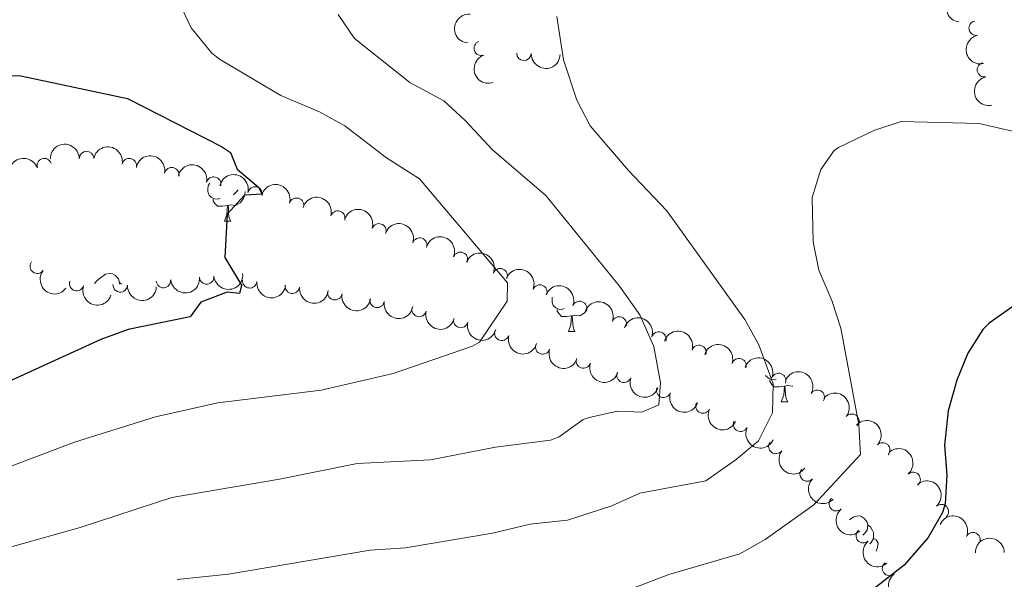
# Model space of a CAD drawing. Units: metres. Extents: x 657731 to 662254, y 734675 to 737748.
# Drawn here: x 658778 to 658948, y 735169 to 735266 of the extents above; entities that cross this region are included whole.
import ezdxf

# ---------------------------------------------------------------- set-up
doc = ezdxf.new("R2010")
doc.units = ezdxf.units.M
doc.header["$MEASUREMENT"] = 0
for name, color, linetype, lineweight in [('Carátula', 7, 'Continuous', 5), ('Elementos auxiliares', 7, 'Continuous', 5), ('Entidades rústicas y varios', 7, 'Continuous', 5), ('Relieve y altimetría', 7, 'Continuous', 5)]:
    doc.layers.add(name, color=color, linetype=linetype, lineweight=lineweight)

msp = doc.modelspace()

# ---------------------------------------------------------------- linework, layer by layer
at = {"layer": 'Carátula', "color": 7, "linetype": 'Continuous', "lineweight": 5}
msp.add_3dface([(657799.98, 734675.4299999999), (662253.78, 734778.9099999999), (662184.79, 737748.1200000001), (657730.99, 737644.6400000001)], dxfattribs=at)
at = {"layer": 'Elementos auxiliares', "color": 250, "linetype": 'Continuous', "lineweight": 5}
msp.add_3dface([(658670.2, 735089.51), (658616.97, 737402.8800000001), (662025.8800000001, 737482.1200000001), (662080.31, 735168.74)], dxfattribs=at)
at = {"layer": 'Entidades rústicas y varios', "color": 92, "linetype": 'Continuous', "lineweight": 5}
for p, q in [((658813.26, 735231.1400000001), (658814.3800000001, 735231.1400000001)), ((658795.1599999999, 735220.53), (658795.53, 735220.29)), ((658872.6100000001, 735212.0900000001), (658873.73, 735212.0900000001)), ((658909.3, 735199.95), (658910.4199999999, 735199.95))]:
    msp.add_line(p, q, dxfattribs=at)
at = {"layer": 'Entidades rústicas y varios', "color": 92, "linetype": 'Continuous', "lineweight": 5, "flags": 128}
for points in [[(658812.54, 735235.1200000001), (658812.1200000001, 735234.96), (658811.53, 735235.02), (658811.06, 735235.23), (658810.6300000001, 735235.6499999999), (658810.4199999999, 735236.24), (658810.4199999999, 735236.6599999999), (658810.47, 735237.24), (658810.76, 735237.71)], [(658816.8600000001, 735236.25), (658816.78, 735235.71), (658816.5700000001, 735235.0700000001), (658815.99, 735234.3300000001), (658815.19, 735233.8500000001), (658814.3400000001, 735233.95), (658813.9099999999, 735233.8200000001)], [(658815.6599999999, 735236.54), (658815.3, 735236.1300000001), (658814.8200000001, 735235.71)], [(658813.8, 735233.8200000001), (658812.9099999999, 735233.74), (658812.0700000001, 735233.74), (658811.6399999999, 735234.1699999999), (658811.3200000001, 735234.6400000001), (658811.3200000001, 735234.96)], [(658813.26, 735231.1400000001), (658813.69, 735232.3), (658813.8, 735233.8200000001), (658813.9099999999, 735233.8200000001), (658813.95, 735233.24), (658813.98, 735232.55), (658814.05, 735231.94), (658814.1699999999, 735231.54), (658814.3800000001, 735231.1400000001)], [(658790.8800000001, 735220.3999999999), (658791.24, 735220.8500000001), (658791.8700000001, 735221.3800000001), (658792.77, 735221.97), (658793.52, 735222.1300000001), (658793.94, 735222.0700000001), (658794.47, 735221.76), (658795, 735221.1699999999), (658795.1599999999, 735220.53), (658795.1200000001, 735220.26)], [(658871.8899999999, 735216.0700000001), (658871.47, 735215.9099999999), (658870.8800000001, 735215.97), (658870.4099999999, 735216.1799999999), (658869.98, 735216.6100000001), (658869.77, 735217.19), (658869.77, 735217.6100000001), (658869.81, 735218.05)], [(658873.1499999999, 735214.78), (658872.26, 735214.69), (658871.4099999999, 735214.69), (658870.99, 735215.1200000001), (658870.6699999999, 735215.6000000001), (658870.6699999999, 735215.9099999999)], [(658872.6100000001, 735212.0900000001), (658873.04, 735213.25), (658873.1499999999, 735214.78), (658873.26, 735214.78), (658873.29, 735214.19), (658873.3300000001, 735213.51), (658873.3999999999, 735212.8900000001), (658873.51, 735212.49), (658873.73, 735212.0900000001)], [(658875.6300000001, 735215.6499999999), (658875.3300000001, 735215.28), (658874.54, 735214.8), (658873.69, 735214.9099999999), (658873.26, 735214.78)], [(658908.3999999999, 735203.8600000001), (658908.1599999999, 735203.77), (658907.5700000001, 735203.8300000001), (658907.1000000001, 735204.04), (658906.6699999999, 735204.47), (658906.6300000001, 735204.5800000001)], [(658909.8400000001, 735202.6400000001), (658908.95, 735202.55), (658908.1100000001, 735202.55), (658907.6799999999, 735202.98), (658907.3600000001, 735203.46), (658907.3600000001, 735203.77)], [(658909.3, 735199.95), (658909.73, 735201.1100000001), (658909.8400000001, 735202.6400000001), (658909.95, 735202.6400000001), (658909.99, 735202.05), (658910.02, 735201.3700000001), (658910.0900000001, 735200.75), (658910.21, 735200.3500000001), (658910.4199999999, 735199.95)], [(658911.28, 735202.69), (658911.23, 735202.6599999999), (658910.3800000001, 735202.77), (658909.95, 735202.6400000001)], [(658921.0900000001, 735179.6200000001), (658921.8500000001, 735180.1200000001), (658922.5900000001, 735180.28), (658923.02, 735180.22), (658923.55, 735179.9099999999), (658924.0800000001, 735179.3200000001), (658924.24, 735178.6799999999), (658924.1300000001, 735177.8300000001), (658923.71, 735177.3), (658923.3500000001, 735176.94)], [(658924.24, 735178.6799999999), (658924.71, 735178.3700000001), (658925.03, 735177.73), (658925.19, 735177.4099999999), (658925.19, 735176.8300000001), (658925.19, 735176.3999999999), (658924.8200000001, 735175.71), (658924.6000000001, 735175.46)], [(658925.19, 735176.3999999999), (658925.6499999999, 735176.1499999999), (658925.99, 735175.54), (658925.8800000001, 735174.81), (658925.6699999999, 735174.1799999999)]]:
    msp.add_lwpolyline(points, dxfattribs=at)
at = {"layer": 'Entidades rústicas y varios', "color": 92, "linetype": 'Continuous', "lineweight": 5, "extrusion": (0.13394682609675, -0.1820148059763415, 0.974129795347623)}
msp.add_arc((966522.5226842887, 196634.4705661231, -44624.55616334683), 2.516055640060342, 45.36446333574663, 225.9090503451192, dxfattribs=at)
at = {"layer": 'Entidades rústicas y varios', "color": 92, "linetype": 'Continuous', "lineweight": 5, "extrusion": (0.1468270869636944, -0.1717933303412969, 0.974129795347623)}
msp.add_arc((978558.4798743002, 127704.3832047965, -28636.28772465063), 2.516055640060342, 45.36446333574664, 225.9090503451193, dxfattribs=at)
at = {"layer": 'Entidades rústicas y varios', "color": 92, "linetype": 'Continuous', "lineweight": 5}
for centre, radius, start, end in [((658942.9202146134, 735264.456622341, 968.0915411586847), 1.250091938746998, 102.1726513944544, 281.3862058134498), ((658857.5646771265, 735260.9820705357, 965.158305260269), 1.250091938746999, 109.9879864260395, 289.2015408450349), ((658864.9269251144, 735260.1056769416, 965.6968178150593), 1.250091938746999, 178.885585489206, 358.0991399082014), ((658944.3428656221, 735257.2759785664, 969.7238459999724), 1.250091938746998, 102.1726513944544, 281.3862058134498), ((658782.2052342962, 735240.7333109663, 949.24), 1.250091938746998, 19.60671634400643, 198.8202707630018), ((658789.4974745493, 735241.9749174567, 949.24), 1.250091938746998, 1.19217922108882, 180.4057336400842), ((658796.8607004145, 735240.7176396975, 949.2806748879544), 1.250091938746999, 348.9886837764245, 168.2022381954199), ((658804.1850817702, 735239.1623657593, 949.541975786914), 1.250091938746999, 348.9038804568939, 168.1174348758894), ((658811.4010514577, 735237.5376802909, 950.7367693362083), 1.250091938746998, 347.5485984502549, 166.7621528692503), ((658818.5624488594, 735235.8292748083, 952.1670622985856), 1.250091938746998, 347.5485984502549, 166.7621528692503), ((658825.7096319236, 735233.8901153279, 953.292804528216), 1.250091938746999, 343.6700453720649, 162.8835997910603), ((658832.8140958885, 735231.6778495025, 954.2322041709753), 1.250091938746999, 343.6700453720649, 162.8835997910603), ((658839.9194880829, 735229.467028823, 955.1624979774164), 1.250091938746999, 341.6524371216382, 160.8659915406336), ((658846.9481787714, 735227.0037260905, 956.0454741096228), 1.250091938746999, 341.6524371216382, 160.8659915406336), ((658853.9698477504, 735224.5430802768, 956.9754377256203), 1.250091938746999, 338.5950810184597, 157.8086354374552), ((658780.9914835289, 735223.3737004341, 949.2802368538231), 1.250091938746999, 142.8618125021572, 322.0753669211526), ((658810.2063496618, 735221.5220217553, 950.9050817232147), 1.250091938746999, 185.6918673851469, 4.905421804142271), ((658860.8215714509, 735221.7230485743, 958.137893541989), 1.250091938746999, 338.5950810184597, 157.8086354374552), ((658787.7755658431, 735220.3756772776, 949.5331939258451), 1.250091938746999, 161.5195545869285, 340.7331090059238), ((658795.2954765756, 735220.1494507359, 949.8962639516833), 1.250091938746999, 177.4043079844877, 356.6178624034831), ((658802.748950592, 735220.9055434323, 950.3979785864701), 1.250091938746999, 185.6918673851469, 4.905421804142271), ((658817.6265048136, 735220.8512443998, 951.8160317443737), 1.250091938746999, 173.713653555906, 352.9272079749014), ((658824.9868598669, 735219.9145615732, 952.9104716786417), 1.250091938746999, 173.713653555906, 352.9272079749014), ((658867.6732951514, 735218.9030168718, 959.3003493583578), 1.250091938746999, 338.5950810184597, 157.8086354374552), ((658832.3187519212, 735218.8076580006, 954.0253334704446), 1.250091938746999, 170.6026174744172, 349.8161718934126), ((658839.6056247044, 735217.4750586632, 955.1982205279796), 1.250091938746999, 170.6026174744172, 349.8161718934126), ((658874.525018852, 735216.0829851693, 960.4628051747267), 1.250091938746999, 338.5950810184597, 157.8086354374552), ((658846.8442908549, 735215.9017892224, 956.3452510403182), 1.250091938746999, 166.1413622900225, 345.354916709018), ((658854.0201684481, 735214.0025174583, 957.4174205846699), 1.250091938746999, 166.1413622900225, 345.354916709018), ((658881.3506581937, 735213.3969775671, 962.0224961717992), 1.250091938746999, 339.7900061607949, 159.0035605797903), ((658861.1229853323, 735211.7918980143, 958.3841595556795), 1.250091938746998, 163.9399913571425, 343.1535457761379), ((658888.1931983032, 735210.8077411936, 963.670759250458), 1.250091938746999, 342.5030851882546, 161.71663960725), ((658868.1660427221, 735209.4278083611, 959.4103107053776), 1.250091938746998, 161.9975349283587, 341.2110893473542), ((658895.1105535368, 735208.4981823266, 965.4217973456291), 1.250091938746999, 342.5030851882546, 161.71663960725), ((658875.1867601827, 735207.01468078, 960.4763039572131), 1.250091938746998, 161.9975349283587, 341.2110893473542), ((658902.0279087706, 735206.1886234595, 967.1728354408002), 1.250091938746999, 342.5030851882546, 161.71663960725), ((658882.1839670197, 735204.5540413505, 961.5776990083588), 1.250091938746998, 160.2001924596231, 339.4137468786185), ((658908.8571511516, 735203.6530199819, 968.9359703058662), 1.250091938746999, 338.8097508272031, 158.0233052461986), ((658889.0203042193, 735201.9618057746, 963.2494670572362), 1.250091938746998, 160.2001924596231, 339.4137468786185), ((658915.526560416, 735200.7528678167, 970.7137566878996), 1.250091938746999, 330.3229374928169, 149.5364919118124), ((658895.7966341679, 735199.2384684044, 964.9402958785973), 1.250091938746999, 155.0412600318059, 334.2548144508013), ((658921.4749251895, 735196.6121667584, 972.5513021501532), 1.250091938746998, 321.6601182721263, 140.8736726911217), ((658902.28143145, 735196.0861363921, 967.0043227912842), 1.250091938746999, 155.0412600318059, 334.2548144508013), ((658908.3794056501, 735192.2591352367, 969.0829800224844), 1.250091938746999, 143.7617635599763, 322.9753179789717), ((658926.807631013, 735191.6594490309, 974.3444307560619), 1.250091938746999, 317.2893780494842, 136.5029324684796), ((658913.7808253949, 735187.5210051003, 971.1896678792502), 1.250091938746999, 136.2200555031139, 315.4336099221093), ((658932.048730144, 735186.5665262591, 975.9940019251493), 1.250091938746998, 312.1740055178926, 131.387559936888), ((658918.7911509154, 735182.3690420131, 973.3253763760405), 1.250091938746998, 131.1167076435644, 310.3302620625598), ((658936.9199639845, 735181.0036974903, 977.2493970661845), 1.250091938746998, 312.1740055178926, 131.387559936888), ((658923.4492864253, 735176.8472225394, 975.3406389576127), 1.250091938746998, 131.1167076435644, 310.3302620625598), ((658942.3682997066, 735176.1714990279, 978.879834851568), 1.250091938746999, 335.4551345748269, 154.6686889938224), ((658927.9798894331, 735171.2033612172, 977.3008177656768), 1.250091938746998, 128.1464945193648, 307.3600489383601)]:
    msp.add_arc(centre, radius, start, end, dxfattribs=at)
at = {"layer": 'Entidades rústicas y varios', "color": 92, "linetype": 'Continuous', "lineweight": 5, "extrusion": (0.18914203919251, -0.1236787403966312, 0.974129795347623)}
for centre in [(976002.3821206312, -145036.2383246542, 34640.46171167796), (975997.1508544832, -145040.8574648506, 34643.20896454905)]:
    msp.add_arc(centre, 2.516055640060342, 45.36446333574664, 225.9090503451193, dxfattribs=at)
at = {"layer": 'Entidades rústicas y varios', "color": 92, "linetype": 'Continuous', "lineweight": 5, "extrusion": (0.2042031161962167, -0.09681027399895453, 0.9741297953476231)}
msp.add_arc((946620.9674195324, -272898.4873281677, 64300.32927332849), 2.516055640060342, 45.36446333574665, 225.9090503451193, dxfattribs=at)
at = {"layer": 'Entidades rústicas y varios', "color": 92, "linetype": 'Continuous', "lineweight": 5, "extrusion": (0.1638384800720904, 0.1556537640523527, 0.9741297953476231)}
msp.add_arc((79244.87992419099, -958414.3835612561, 223334.3343592887), 2.516055640060342, 45.36446333574663, 225.9090503451192, dxfattribs=at)
at = {"layer": 'Entidades rústicas y varios', "color": 92, "linetype": 'Continuous', "lineweight": 5, "extrusion": (-0.1574411701348296, -0.1621216202811145, 0.9741297953476229)}
msp.add_arc((-39621.07594789914, 961108.1965515774, -221994.3375508817), 2.516055640060342, 45.36446333574664, 225.9090503451193, dxfattribs=at)
at = {"layer": 'Entidades rústicas y varios', "color": 92, "linetype": 'Continuous', "lineweight": 5, "extrusion": (-0.1881534575707205, -0.1251775467892757, 0.9741297953476231)}
msp.add_arc((-247233.4817835817, 931242.0644195669, -215065.6248122705), 2.516055640060342, 45.36446333574664, 225.9090503451193, dxfattribs=at)
at = {"layer": 'Entidades rústicas y varios', "color": 92, "linetype": 'Continuous', "lineweight": 5, "extrusion": (-0.09816697348408968, -0.2035543837232996, 0.974129795347623)}
msp.add_arc((273999.9650770772, 924093.4694237083, -213407.2575540535), 2.516055640060342, 45.36446333574663, 225.9090503451193, dxfattribs=at)
at = {"layer": 'Entidades rústicas y varios', "color": 92, "linetype": 'Continuous', "lineweight": 5, "extrusion": (-0.1883385263396919, -0.1248989243836447, 0.9741297953476231)}
msp.add_arc((-248642.4777120317, 930889.7536105653, -214983.6236689736), 2.516055640060342, 45.36446333574663, 225.9090503451193, dxfattribs=at)
at = {"layer": 'Entidades rústicas y varios', "color": 92, "linetype": 'Continuous', "lineweight": 5, "extrusion": (-0.1912399397072469, -0.1204094152330573, 0.974129795347623)}
for centre in [(-271164.6133492959, 924906.1022614075, -213594.2444610449), (-271159.3519705942, 924911.4422281741, -213594.0150071563)]:
    msp.add_arc(centre, 2.516055640060342, 45.36446333574663, 225.9090503451192, dxfattribs=at)
at = {"layer": 'Entidades rústicas y varios', "color": 92, "linetype": 'Continuous', "lineweight": 5, "extrusion": (-0.1989466504231703, -0.1071978176149081, 0.9741297953476231)}
for centre in [(-334742.6575676495, 904932.0261069196, -208957.8165668236), (-334737.3400319706, 904937.3086828709, -208958.0777288823)]:
    msp.add_arc(centre, 2.516055640060342, 45.36446333574666, 225.9090503451193, dxfattribs=at)
at = {"layer": 'Entidades rústicas y varios', "color": 92, "linetype": 'Continuous', "lineweight": 5, "extrusion": (-0.2025973882095394, -0.1001271197362203, 0.974129795347623)}
for centre in [(-367222.8960918486, 892901.8873483961, -206165.0144571661), (-367217.5736207759, 892907.161879149, -206165.3316747756)]:
    msp.add_arc(centre, 2.516055640060342, 45.36446333574663, 225.9090503451193, dxfattribs=at)
at = {"layer": 'Entidades rústicas y varios', "color": 92, "linetype": 'Continuous', "lineweight": 5, "extrusion": (-0.2076493609553691, -0.08917894768848242, 0.9741297953476229)}
for centre in [(-415566.6845413264, 872563.1420629676, -201444.7494717169), (-415561.3895669762, 872568.4535349412, -201444.7883574585), (-415556.0945926262, 872573.7650069147, -201444.8272432002), (-415550.799618276, 872579.0764788885, -201444.8661289419)]:
    msp.add_arc(centre, 2.516055640060343, 45.36446333574664, 225.9090503451193, dxfattribs=at)
at = {"layer": 'Entidades rústicas y varios', "color": 92, "linetype": 'Continuous', "lineweight": 5, "extrusion": (0.2240513741872487, 0.02953173785613919, 0.9741297953476229)}
msp.add_arc((642828.1764743373, -729615.0672485072, 170238.1216404208), 2.516055640060342, 45.36446333574664, 225.9090503451193, dxfattribs=at)
at = {"layer": 'Entidades rústicas y varios', "color": 92, "linetype": 'Continuous', "lineweight": 5, "extrusion": (0.1442368626908944, 0.1739737602544888, 0.9741297953476229)}
for centre in [(-37923.2388498201, -960747.7266224275, 223860.4641608397), (-37917.89137045812, -960742.7423891907, 223858.7872936673)]:
    msp.add_arc(centre, 2.516055640060343, 45.36446333574664, 225.9090503451193, dxfattribs=at)
at = {"layer": 'Entidades rústicas y varios', "color": 92, "linetype": 'Continuous', "lineweight": 5, "extrusion": (0.2028290617255318, 0.09965697936190257, 0.974129795347623)}
msp.add_arc((369356.7611898024, -891595.2309930134, 207816.3058848822), 2.516055640060343, 45.36446333574663, 225.9090503451192, dxfattribs=at)
at = {"layer": 'Entidades rústicas y varios', "color": 92, "linetype": 'Continuous', "lineweight": 5, "extrusion": (0.1678074243120175, 0.1513664763471911, 0.9741297953476231)}
msp.add_arc((104674.3405646335, -956025.5925778904, 222763.9364072329), 2.516055640060342, 45.36446333574664, 225.9090503451193, dxfattribs=at)
at = {"layer": 'Entidades rústicas y varios', "color": 92, "linetype": 'Continuous', "lineweight": 5, "extrusion": (0.1772028035916757, 0.1402508759874543, 0.9741297953476229)}
for centre in [(167631.1834122329, -947495.8323243817, 220787.0803691637), (167625.8810402902, -947500.640815794, 220789.3194006768)]:
    msp.add_arc(centre, 2.516055640060342, 45.36446333574663, 225.9090503451192, dxfattribs=at)
at = {"layer": 'Entidades rústicas y varios', "color": 92, "linetype": 'Continuous', "lineweight": 5, "extrusion": (0.1845532241440522, 0.1304271799665756, 0.974129795347623)}
for centre in [(220173.1209214791, -937246.8511944362, 218411.6779494567), (220167.8271220442, -937251.6337837375, 218413.9915023785)]:
    msp.add_arc(centre, 2.516055640060343, 45.36446333574664, 225.9090503451193, dxfattribs=at)
at = {"layer": 'Entidades rústicas y varios', "color": 92, "linetype": 'Continuous', "lineweight": 5, "extrusion": (-0.2057444785327181, -0.09348984634332277, 0.9741297953476231)}
msp.add_arc((-396779.8526504082, 880836.2903821361, -203358.8635323559), 2.516055640060343, 45.36446333574666, 225.9090503451193, dxfattribs=at)
at = {"layer": 'Entidades rústicas y varios', "color": 92, "linetype": 'Continuous', "lineweight": 5, "extrusion": (0.1941393278121445, 0.1156765456462411, 0.974129795347623)}
for centre in [(294352.9051312704, -917733.3849882486, 213887.1128180366), (294347.6004361694, -917738.2007276663, 213889.3306691909)]:
    msp.add_arc(centre, 2.516055640060342, 45.36446333574663, 225.9090503451192, dxfattribs=at)
at = {"layer": 'Entidades rústicas y varios', "color": 92, "linetype": 'Continuous', "lineweight": 5, "extrusion": (-0.2010885665374557, -0.1031238586550633, 0.9741297953476231)}
for centre in [(-353538.9190828084, 898149.713576136, -207373.7281889709), (-353533.7074621794, 898155.0785834253, -207373.1752810157), (-353528.4958415505, 898160.4435907144, -207372.6223730604)]:
    msp.add_arc(centre, 2.516055640060343, 45.36446333574663, 225.9090503451193, dxfattribs=at)
at = {"layer": 'Entidades rústicas y varios', "color": 92, "linetype": 'Continuous', "lineweight": 5, "extrusion": (0.1984393874592167, 0.1081339508240085, 0.9741297953476231)}
msp.add_arc((330321.5514092717, -906051.5787613984, 211179.133090861), 2.516055640060342, 45.36446333574664, 225.9090503451193, dxfattribs=at)
at = {"layer": 'Entidades rústicas y varios', "color": 92, "linetype": 'Continuous', "lineweight": 5, "extrusion": (0.201990642037682, 0.1013455590798298, 0.974129795347623)}
for centre in [(361660.8310201863, -894628.7479812799, 208530.1936581979), (361655.5256894355, -894633.5657225668, 208532.4056334498)]:
    msp.add_arc(centre, 2.516055640060342, 45.36446333574665, 225.9090503451193, dxfattribs=at)
at = {"layer": 'Entidades rústicas y varios', "color": 92, "linetype": 'Continuous', "lineweight": 5, "extrusion": (-0.2073137779621942, -0.08995631874993726, 0.974129795347623)}
msp.add_arc((-412167.5356237525, 874117.3791126751, -201793.0401580652), 2.516055640060342, 45.36446333574664, 225.9090503451193, dxfattribs=at)
at = {"layer": 'Entidades rústicas y varios', "color": 92, "linetype": 'Continuous', "lineweight": 5, "extrusion": (-0.21831957620732, -0.05837554676964006, 0.9741297953476229)}
msp.add_arc((-540046.763326514, 805299.5903248999, -185826.1141466429), 2.516055640060343, 45.36446333574665, 225.9090503451193, dxfattribs=at)
at = {"layer": 'Entidades rústicas y varios', "color": 92, "linetype": 'Continuous', "lineweight": 5, "extrusion": (0.2050699084934493, 0.09496038356328695, 0.9741297953476229)}
for centre in [(390284.1569380289, -883148.5030926502, 205869.1062198851), (390278.9320403541, -883153.1072422329, 205871.8905063119)]:
    msp.add_arc(centre, 2.516055640060342, 45.36446333574666, 225.9090503451193, dxfattribs=at)
at = {"layer": 'Entidades rústicas y varios', "color": 92, "linetype": 'Continuous', "lineweight": 5, "extrusion": (-0.2246214362858659, -0.02482644108350827, 0.9741297953476231)}
msp.add_arc((-658362.4839314613, 716884.0347593415, -165312.6231637049), 2.516055640060342, 45.36446333574663, 225.9090503451192, dxfattribs=at)
at = {"layer": 'Entidades rústicas y varios', "color": 92, "linetype": 'Continuous', "lineweight": 5, "extrusion": (0.2127779101068243, 0.07613608071453644, 0.9741297953476231)}
for centre in [(470233.9248399382, -845393.8643180381, 197113.8253496489), (470228.7720565257, -845398.311060229, 197116.9757951716)]:
    msp.add_arc(centre, 2.516055640060342, 45.36446333574664, 225.9090503451193, dxfattribs=at)
at = {"layer": 'Entidades rústicas y varios', "color": 92, "linetype": 'Continuous', "lineweight": 5, "extrusion": (-0.2258602116562427, -0.00763587628209929, 0.974129795347623)}
msp.add_arc((-712510.2646051374, 665929.7581762894, -153489.8537423499), 2.516055640060341, 45.36446333574664, 225.9090503451193, dxfattribs=at)
at = {"layer": 'Entidades rústicas y varios', "color": 92, "linetype": 'Continuous', "lineweight": 5, "extrusion": (0.2235598973769883, 0.03304714966209227, 0.9741297953476229)}
msp.add_arc((630932.0465839631, -739474.28882482, 172545.7000132394), 2.516055640060342, 45.36446333574661, 225.9090503451192, dxfattribs=at)
at = {"layer": 'Entidades rústicas y varios', "color": 92, "linetype": 'Continuous', "lineweight": 5, "extrusion": (-0.2256414773195067, 0.01253257870786337, 0.9741297953476229)}
for centre in [(-770599.9322385739, 601399.3104214581, -138517.6834719123), (-770594.6481121308, 601404.632553217, -138517.62942309)]:
    msp.add_arc(centre, 2.516055640060342, 45.36446333574665, 225.9090503451193, dxfattribs=at)
at = {"layer": 'Entidades rústicas y varios', "color": 92, "linetype": 'Continuous', "lineweight": 5, "extrusion": (0.2259633791548866, 0.003419517057013128, 0.9741297953476231)}
msp.add_arc((725130.4534701246, -652413.8150336888, 152350.6246570402), 2.516055640060343, 45.36446333574663, 225.9090503451193, dxfattribs=at)
at = {"layer": 'Entidades rústicas y varios', "color": 92, "linetype": 'Continuous', "lineweight": 5, "extrusion": (0.2253718054137709, -0.01669404506210578, 0.9741297953476229)}
for centre in [(781846.0188212967, -586997.7470006952, 137176.8843442007), (781840.856189482, -587002.2141535737, 137179.9894654397)]:
    msp.add_arc(centre, 2.516055640060342, 45.36446333574663, 225.9090503451193, dxfattribs=at)
at = {"layer": 'Entidades rústicas y varios', "color": 92, "linetype": 'Continuous', "lineweight": 5, "extrusion": (-0.2122223967314358, -0.07767107660875654, 0.974129795347623)}
msp.add_arc((-463918.9095854363, 849149.4868545994, -195990.5083232751), 2.516055640060342, 45.36446333574665, 225.9090503451193, dxfattribs=at)
at = {"layer": 'Entidades rústicas y varios', "color": 92, "linetype": 'Continuous', "lineweight": 5, "extrusion": (-0.1584141930450959, -0.1611709814385621, 0.9741297953476231)}
msp.add_arc((-45396.52407183737, 960927.4242482143, -221919.3562958387), 2.516055640060342, 45.36446333574665, 225.9090503451193, dxfattribs=at)
at = {"layer": 'Entidades rústicas y varios', "color": 92, "linetype": 'Continuous', "lineweight": 5, "extrusion": (0.2242040110675176, -0.02834966026665305, 0.974129795347623)}
msp.add_arc((812021.4325947381, -546753.4270058742, 127844.6491977303), 2.516055640060343, 45.36446333574666, 225.9090503451193, dxfattribs=at)
at = {"layer": 'Relieve y altimetría', "color": 30, "linetype": 'Continuous', "lineweight": 5, "flags": 128}
for points, elevation in [([(658805.3899999999, 735268.99), (658807.56, 735264.49), (658811.1100000001, 735260.1200000001), (658812.4099999999, 735259.1300000001), (658823, 735252.8500000001), (658829.6499999999, 735250), (658834.03, 735247.6000000001), (658841.23, 735242.1000000001), (658846.9199999999, 735238.4299999999), (658862.0700000001, 735220.52)], 955), ([(658832.8600000001, 735266.79), (658835.69, 735262.6699999999), (658845.25, 735255.05), (658851.1100000001, 735251.9099999999), (658854.81, 735248.54), (658859.51, 735243.47), (658868.6799999999, 735235.5700000001), (658881.3899999999, 735219.95), (658884.9199999999, 735214.97), (658887.3200000001, 735209.5), (658888.47, 735203.23), (658888.1799999999, 735199.46), (658885.27, 735198.19), (658881.0700000001, 735198.3400000001), (658876.19, 735197.26), (658875.1499999999, 735196.8999999999), (658871.01, 735193.94), (658869.52, 735193.3500000001), (658860.04, 735192.1300000001), (658848.8, 735189.97), (658836.1399999999, 735189.29), (658822.76, 735186.5900000001), (658804.1799999999, 735183.47), (658788.3899999999, 735178.26), (658762.1000000001, 735170.8999999999)], 960), ([(658870.6100000001, 735266.48), (658871.76, 735258.99), (658874.05, 735252.02), (658876.3400000001, 735247.5800000001), (658882.98, 735239.8999999999), (658889.5700000001, 735232.8999999999), (658903.02, 735214.1799999999), (658905.4299999999, 735209.8), (658907.9199999999, 735203.06), (658907.8200000001, 735198.06), (658905.3600000001, 735193.23), (658901.55, 735190), (658896.3200000001, 735186.3400000001), (658884.9099999999, 735184.1699999999), (658880.0900000001, 735181.99), (658872.44, 735179.55), (658866.02, 735178.8400000001), (658859.53, 735177.3), (658844.49, 735174.79), (658838.4199999999, 735174.3400000001), (658813.95, 735170.21), (658805.1000000001, 735169.3200000001)], 965), ([(658960.1599999999, 735244.1200000001), (658943.44, 735247.99), (658929.97, 735248.3200000001), (658925.25, 735246.78), (658919.19, 735243.8500000001), (658918.4199999999, 735243.3300000001), (658916.1100000001, 735240.06), (658914.6499999999, 735235.24), (658914.78, 735227.5700000001), (658915.81, 735222.6799999999), (658918.04, 735217.4299999999), (658919.6000000001, 735212.6799999999), (658922.71, 735196), (658922.99, 735190.8900000001), (658914.9199999999, 735182.19), (658906.54, 735176.2), (658902.1699999999, 735173.74), (658889.8899999999, 735170.1699999999), (658883.02, 735167.52)], 970.0000000000001), ([(658862.0700000001, 735220.52), (658862.03, 735217.3300000001), (658857.26, 735210.28), (658856.03, 735209.54), (658842.3500000001, 735204.8400000001), (658829.94, 735201.97), (658812.1599999999, 735199.8), (658801.4099999999, 735197.3999999999), (658787.3899999999, 735192.98), (658770.53, 735186.6400000001)], 955)]:
    msp.add_lwpolyline(points, dxfattribs=dict(at, elevation=elevation))
at = {"layer": 'Relieve y altimetría', "color": 30, "linetype": 'Continuous', "lineweight": 25, "flags": 128}
for points, elevation in [([(658773.1699999999, 735256.3999999999), (658778.1699999999, 735256.23), (658796.53, 735252.3400000001), (658812.76, 735244.03), (658814.3, 735243.01), (658815.48, 735240.1400000001), (658819.1599999999, 735237.01), (658819.75, 735235.79), (658816.73, 735235.6100000001), (658813.73, 735232.3300000001), (658813.3200000001, 735224.8500000001), (658816.23, 735220.0700000001), (658815.8600000001, 735218.6400000001), (658813.76, 735218.9099999999), (658809.2, 735217.1799999999), (658807.3600000001, 735214.6100000001), (658796.6499999999, 735212.44), (658791.95, 735210.7), (658776.5800000001, 735203.72)], 950), ([(658949.26, 735216.4299999999), (658945.1799999999, 735213.55), (658944.0800000001, 735212.45), (658941.48, 735208.3500000001), (658939.5800000001, 735203.72), (658938.0900000001, 735198.4199999999), (658937.44, 735192.46), (658937.8700000001, 735187.3), (658937.55, 735182.3300000001), (658937.1399999999, 735180.8700000001), (658934.6300000001, 735176.54), (658930.51, 735171.77), (658925.29, 735167.6599999999)], 975)]:
    msp.add_lwpolyline(points, dxfattribs=dict(at, elevation=elevation))

doc.saveas('drawing.dxf')
